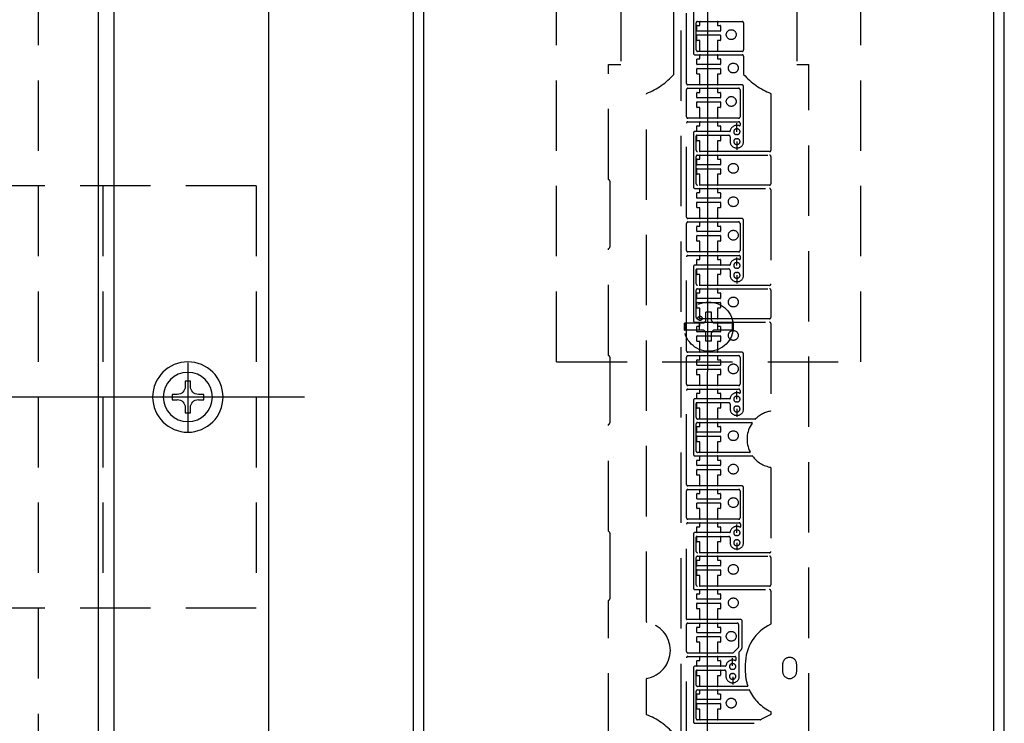
# Model space of a CAD drawing. Units: millimetres. Extents: x 16479 to 23745, y 19800 to 24120.
# Drawn here: x 16629 to 16769, y 23120 to 23220 of the extents above; entities that cross this region are included whole.
import ezdxf

# ---------------------------------------------------------------- set-up
doc = ezdxf.new("R2010")
doc.units = ezdxf.units.MM
doc.header["$LTSCALE"] = 20
for name, pattern in [('CENTER', [50.8, 31.75, -6.35, 6.35, -6.35]), ('DASHED', [0.75, 0.5, -0.25]), ('PHANTOM', [63.5, 31.75, -6.35, 6.35, -6.35, 6.35, -6.35])]:
    doc.linetypes.add(name, pattern=pattern)
doc.layers.add('Bisu', color=7, linetype='Continuous')
doc.layers.add('PV', color=7, linetype='Continuous')

# ---------------------------------------------------------------- blocks, each defined once
blk = doc.blocks.new('MS_24')
at = {"color": 110, "linetype": 'CENTER'}
for p, q in [((0, 4.85), (0, -4.97)), ((-4.92, 0), (5.03, 0))]:
    blk.add_line(p, q, dxfattribs=at)
at = {"color": 7}
blk.add_circle((0, 0), 5, dxfattribs=at)
at = {"layer": 'Bisu'}
for p, q in [((-0.38, 2.25), (0.38, 2.25)), ((-0.38, 1.5), (-0.38, 2.25)), ((0.38, 2.25), (0.38, 1.5)), ((-2.25, -0.38), (-2.25, 0.38)), ((-2.25, 0.38), (-1.5, 0.38)), ((1.5, 0.38), (2.25, 0.38)), ((2.25, 0.38), (2.25, -0.38)), ((-1.5, -0.38), (-2.25, -0.38)), ((2.25, -0.38), (1.5, -0.38)), ((-0.38, -2.25), (-0.38, -1.5)), ((0.38, -2.25), (-0.38, -2.25)), ((0.38, -1.5), (0.38, -2.25))]:
    blk.add_line(p, q, dxfattribs=at)
blk.add_circle((0, 0), 3.5, dxfattribs=at)
for centre, start, end in [((-1.5, 1.5), 270, 0), ((1.5, 1.5), 180, 270), ((-1.5, -1.5), 0, 90), ((1.5, -1.5), 90, 180)]:
    blk.add_arc(centre, 1.13, start, end, dxfattribs=at)
blk = doc.blocks.new('MS_9')
at = {"color": 148, "linetype": 'Continuous'}
for p, q in [((-40.45994, -275.06001), (-40.45994, 275.06001)), ((40.45994, 275.06001), (40.45994, -275.06001))]:
    blk.add_line(p, q, dxfattribs=at)
at = {"color": 7, "linetype": 'DASHED'}
for p, q in [((-3.95, 187.1025), (-3.95, -254.57)), ((-4.95, -134.11438), (-4.95, -120.88562)), ((-3.15, -135.43), (-3.15, -122.07)), ((-2.175, -123.5), (-2.175, -131.12)), ((-1.775, -130.68), (-1.775, -126.82)), ((-1.675, -127.95), (-1.675, -127.25)), ((-1.625, -127.2), (-1.25, -127.2)), ((-1.575, -126.62), (4.75, -126.62)), ((-1.25, -127.2), (-1.25, -126.67)), ((-1.2, -126.62), (1.2, -126.62)), ((1.25, -126.67), (1.25, -127.2)), ((1.25, -127.2), (1.625, -127.2)), ((1.675, -127.25), (1.675, -127.95)), ((4.95, -126.82), (4.95, -130.68)), ((-1.675, -129.3), (-1.675, -128.6)), ((1.625, -128), (-1.625, -128)), ((-1.625, -128.55), (1.625, -128.55)), ((1.675, -128.6), (1.675, -129.3)), ((-1.25, -129.35), (-1.625, -129.35)), ((-1.25, -130.83), (-1.25, -129.35)), ((1.25, -129.35), (1.25, -130.83)), ((1.625, -129.35), (1.25, -129.35)), ((-1.925, -131.37), (4.75, -131.37)), ((4.75, -130.88), (-1.575, -130.88)), ((-1.25, -131.95), (-1.25, -131.42)), ((1.2, -130.88), (-1.2, -130.88)), ((-1.2, -131.37), (1.2, -131.37)), ((1.25, -131.42), (1.25, -131.95)), ((-1.675, -132.7), (-1.675, -132)), ((-1.625, -131.95), (-1.25, -131.95)), ((1.625, -132.75), (-1.625, -132.75)), ((1.25, -131.95), (1.625, -131.95)), ((1.675, -132), (1.675, -132.7)), ((4.95, -131.57), (4.95, -134.11438)), ((-1.675, -134.05), (-1.675, -133.35)), ((-1.625, -133.3), (1.625, -133.3)), ((-1.25, -134.1), (-1.625, -134.1)), ((-1.25, -135.58), (-1.25, -134.1)), ((1.25, -134.1), (1.25, -135.58)), ((1.625, -134.1), (1.25, -134.1)), ((1.675, -133.35), (1.675, -134.05)), ((4.7, -135.63), (-2.95, -135.63)), ((1.2, -135.63), (-1.2, -135.63)), ((-8.85, -211.9602), (-8.85, -136.89787)), ((-3.15, -140.18), (-3.15, -136.32)), ((-2.95, -136.12), (4.25, -136.12)), ((-1.675, -137.45), (-1.675, -136.75)), ((-1.625, -136.7), (-1.25, -136.7)), ((-1.25, -136.7), (-1.25, -136.17)), ((-1.2, -136.12), (1.2, -136.12)), ((1.25, -136.17), (1.25, -136.7)), ((1.25, -136.7), (1.625, -136.7)), ((1.675, -136.75), (1.675, -137.45)), ((4.45, -136.32), (4.45, -140.18)), ((4.95, -143.7), (4.95, -135.88)), ((8.85, -136.89787), (8.85, -144.93)), ((-1.675, -138.8), (-1.675, -138.1)), ((1.625, -137.5), (-1.625, -137.5)), ((-1.625, -138.05), (1.625, -138.05)), ((1.675, -138.1), (1.675, -138.8)), ((-1.25, -138.85), (-1.625, -138.85)), ((-1.25, -140.33), (-1.25, -138.85)), ((1.25, -138.85), (1.25, -140.33)), ((1.625, -138.85), (1.25, -138.85)), ((-3.15, -154.43), (-3.15, -141.07)), ((4.25, -140.38), (-2.95, -140.38)), ((-2.95, -140.87), (4.25, -140.87)), ((-1.25, -141.45), (-1.25, -140.92)), ((1.2, -140.38), (-1.2, -140.38)), ((-1.2, -140.87), (1.2, -140.87)), ((1.25, -140.92), (1.25, -141.45)), ((4, -142.3), (4, -141.0963)), ((4.45, -141.07), (4.45, -141.41682)), ((-2.175, -142.5), (-2.175, -150.12)), ((3.00528, -142.25), (-1.925, -142.25)), ((-1.675, -142.2), (-1.675, -141.5)), ((-1.625, -141.45), (-1.25, -141.45)), ((1.625, -142.25), (-1.625, -142.25)), ((1.25, -141.45), (1.625, -141.45)), ((1.675, -141.5), (1.675, -142.2)), ((4.05, -141.4), (3.95, -141.4)), ((3.95, -141.9), (4.05, -141.9)), ((-1.775, -144.93), (-1.775, -142.9)), ((-1.675, -142.8), (2.85, -142.8)), ((-1.675, -143.55), (-1.675, -142.85)), ((-1.625, -142.8), (1.625, -142.8)), ((-1.25, -143.6), (-1.625, -143.6)), ((-1.25, -145.08), (-1.25, -143.6)), ((1.25, -143.6), (1.25, -145.08)), ((1.625, -143.6), (1.25, -143.6)), ((1.675, -142.85), (1.675, -143.55)), ((3.05, -143), (3.05, -143.7)), ((4.05, -142.7), (3.95, -142.7)), ((3.95, -143.3), (4.05, -143.3)), ((4, -143.7), (4, -144.8547)), ((8.65, -145.13), (-1.575, -145.13)), ((1.2, -145.13), (-1.2, -145.13)), ((4.05, -144.1), (3.95, -144.1)), ((3.95, -144.6), (4.05, -144.6)), ((-1.775, -149.68), (-1.775, -145.82)), ((-1.675, -146.95), (-1.675, -146.25)), ((-1.625, -146.2), (-1.25, -146.2)), ((-1.575, -145.62), (8.65, -145.62)), ((-1.25, -146.2), (-1.25, -145.67)), ((-1.2, -145.62), (1.2, -145.62)), ((1.25, -145.67), (1.25, -146.2)), ((1.25, -146.2), (1.625, -146.2)), ((1.675, -146.25), (1.675, -146.95)), ((8.85, -145.82), (8.85, -149.68)), ((-1.675, -148.3), (-1.675, -147.6)), ((1.625, -147), (-1.625, -147)), ((-1.625, -147.55), (1.625, -147.55)), ((1.675, -147.6), (1.675, -148.3)), ((-1.25, -148.35), (-1.625, -148.35)), ((-1.25, -149.83), (-1.25, -148.35)), ((1.25, -148.35), (1.25, -149.83)), ((1.625, -148.35), (1.25, -148.35)), ((-1.925, -150.37), (8.65, -150.37)), ((-1.675, -151.7), (-1.675, -151)), ((-1.625, -150.95), (-1.25, -150.95)), ((8.65, -149.88), (-1.575, -149.88)), ((-1.25, -150.95), (-1.25, -150.42)), ((1.2, -149.88), (-1.2, -149.88)), ((-1.2, -150.37), (1.2, -150.37)), ((1.25, -150.42), (1.25, -150.95)), ((1.25, -150.95), (1.625, -150.95)), ((1.675, -151), (1.675, -151.7)), ((8.85, -150.57), (8.85, -163.93)), ((-1.675, -153.05), (-1.675, -152.35)), ((1.625, -151.75), (-1.625, -151.75)), ((-1.625, -152.3), (1.625, -152.3)), ((1.675, -152.35), (1.675, -153.05)), ((-1.25, -153.1), (-1.625, -153.1)), ((-1.25, -154.58), (-1.25, -153.1)), ((1.25, -153.1), (1.25, -154.58)), ((1.625, -153.1), (1.25, -153.1)), ((4.7, -154.63), (-2.95, -154.63)), ((-2.95, -155.12), (4.25, -155.12)), ((-1.25, -155.7), (-1.25, -155.17)), ((1.2, -154.63), (-1.2, -154.63)), ((-1.2, -155.12), (1.2, -155.12)), ((1.25, -155.17), (1.25, -155.7)), ((4.95, -162.7), (4.95, -154.88)), ((-3.15, -159.18), (-3.15, -155.32)), ((-1.675, -156.45), (-1.675, -155.75)), ((-1.625, -155.7), (-1.25, -155.7)), ((1.625, -156.5), (-1.625, -156.5)), ((1.25, -155.7), (1.625, -155.7)), ((1.675, -155.75), (1.675, -156.45)), ((4.45, -155.32), (4.45, -159.18)), ((-1.675, -157.8), (-1.675, -157.1)), ((-1.625, -157.05), (1.625, -157.05)), ((-1.25, -157.85), (-1.625, -157.85)), ((-1.25, -159.33), (-1.25, -157.85)), ((1.25, -157.85), (1.25, -159.33)), ((1.625, -157.85), (1.25, -157.85)), ((1.675, -157.1), (1.675, -157.8)), ((4.25, -159.38), (-2.95, -159.38)), ((1.2, -159.38), (-1.2, -159.38)), ((-3.15, -173.43), (-3.15, -160.07)), ((-2.95, -159.87), (4.35, -159.87)), ((-1.675, -161.2), (-1.675, -160.5)), ((-1.625, -160.45), (-1.25, -160.45)), ((-1.25, -160.45), (-1.25, -159.92)), ((-1.2, -159.87), (1.2, -159.87)), ((1.25, -159.92), (1.25, -160.45)), ((1.25, -160.45), (1.625, -160.45)), ((1.675, -160.5), (1.675, -161.2)), ((4.05, -160.4), (3.95, -160.4)), ((4, -161.3), (4, -160.1493)), ((4.45, -159.97), (4.45, -160.41682)), ((-2.175, -161.5), (-2.175, -169.12)), ((3.00528, -161.25), (-1.925, -161.25)), ((-1.775, -163.93), (-1.775, -161.9)), ((-1.675, -161.8), (2.85, -161.8)), ((-1.675, -162.55), (-1.675, -161.85)), ((1.625, -161.25), (-1.625, -161.25)), ((-1.625, -161.8), (1.625, -161.8)), ((1.675, -161.85), (1.675, -162.55)), ((3.05, -162), (3.05, -162.7)), ((3.95, -160.9), (4.05, -160.9)), ((4.05, -161.7), (3.95, -161.7)), ((-1.25, -162.6), (-1.625, -162.6)), ((-1.25, -164.08), (-1.25, -162.6)), ((1.25, -162.6), (1.25, -164.08)), ((1.625, -162.6), (1.25, -162.6)), ((3.95, -162.3), (4.05, -162.3)), ((4.05, -163.1), (3.95, -163.1)), ((3.95, -163.6), (4.05, -163.6)), ((4, -162.7), (4, -163.8642)), ((-1.775, -168.68), (-1.775, -164.82)), ((8.65, -164.13), (-1.575, -164.13)), ((-1.575, -164.62), (8.65, -164.62)), ((-1.25, -165.2), (-1.25, -164.67)), ((1.2, -164.13), (-1.2, -164.13)), ((-1.2, -164.62), (1.2, -164.62)), ((1.25, -164.67), (1.25, -165.2)), ((8.85, -164.82), (8.85, -168.68)), ((-1.675, -165.95), (-1.675, -165.25)), ((-1.625, -165.2), (-1.25, -165.2)), ((1.625, -166), (-1.625, -166)), ((1.25, -165.2), (1.625, -165.2)), ((1.675, -165.25), (1.675, -165.95)), ((-1.675, -167.3), (-1.675, -166.6)), ((-1.625, -166.55), (1.625, -166.55)), ((-1.25, -167.35), (-1.625, -167.35)), ((-1.25, -168.83), (-1.25, -167.35)), ((1.25, -167.35), (1.25, -168.83)), ((1.625, -167.35), (1.25, -167.35)), ((1.675, -166.6), (1.675, -167.3)), ((8.65, -168.88), (-1.575, -168.88)), ((1.2, -168.88), (-1.2, -168.88)), ((-1.925, -169.37), (8.65, -169.37)), ((-1.675, -170.7), (-1.675, -170)), ((-1.625, -169.95), (-1.25, -169.95)), ((-1.25, -169.95), (-1.25, -169.42)), ((-1.2, -169.37), (1.2, -169.37)), ((1.25, -169.42), (1.25, -169.95)), ((1.25, -169.95), (1.625, -169.95)), ((1.675, -170), (1.675, -170.7)), ((8.85, -169.57), (8.85, -181.9602)), ((-1.675, -172.05), (-1.675, -171.35)), ((1.625, -170.75), (-1.625, -170.75)), ((-1.625, -171.3), (1.625, -171.3)), ((1.675, -171.35), (1.675, -172.05)), ((-1.25, -172.1), (-1.625, -172.1)), ((-1.25, -173.58), (-1.25, -172.1)), ((1.25, -172.1), (1.25, -173.58)), ((1.625, -172.1), (1.25, -172.1)), ((-3.15, -178.18), (-3.15, -174.32)), ((4.7, -173.63), (-2.95, -173.63)), ((-2.95, -174.12), (4.25, -174.12)), ((-1.675, -175.45), (-1.675, -174.75)), ((-1.625, -174.7), (-1.25, -174.7)), ((-1.25, -174.7), (-1.25, -174.17)), ((1.2, -173.63), (-1.2, -173.63)), ((-1.2, -174.12), (1.2, -174.12)), ((1.25, -174.17), (1.25, -174.7)), ((1.25, -174.7), (1.625, -174.7)), ((1.675, -174.75), (1.675, -175.45)), ((4.45, -174.32), (4.45, -178.18)), ((4.95, -181.7), (4.95, -173.88)), ((-1.675, -176.8), (-1.675, -176.1)), ((1.625, -175.5), (-1.625, -175.5)), ((-1.625, -176.05), (1.625, -176.05)), ((1.675, -176.1), (1.675, -176.8)), ((-1.25, -176.85), (-1.625, -176.85)), ((-1.25, -178.33), (-1.25, -176.85)), ((1.25, -176.85), (1.25, -178.33)), ((1.625, -176.85), (1.25, -176.85)), ((4.25, -178.38), (-2.95, -178.38)), ((-2.95, -178.87), (4.25, -178.87)), ((-1.25, -179.45), (-1.25, -178.92)), ((1.2, -178.38), (-1.2, -178.38)), ((-1.2, -178.87), (1.2, -178.87)), ((1.25, -178.92), (1.25, -179.45)), ((-3.15, -192.43), (-3.15, -179.07)), ((3.00528, -180.25), (-1.925, -180.25)), ((-1.675, -180.2), (-1.675, -179.5)), ((-1.625, -179.45), (-1.25, -179.45)), ((1.625, -180.25), (-1.625, -180.25)), ((1.25, -179.45), (1.625, -179.45)), ((1.675, -179.5), (1.675, -180.2)), ((4.05, -179.4), (3.95, -179.4)), ((3.95, -179.9), (4.05, -179.9)), ((4, -180.3), (4, -179.124)), ((4.45, -179.07), (4.45, -179.41682)), ((-2.175, -180.5), (-2.175, -188.12)), ((-1.775, -182.93), (-1.775, -180.9)), ((-1.675, -180.8), (2.85, -180.8)), ((-1.675, -181.55), (-1.675, -180.85)), ((-1.625, -180.8), (1.625, -180.8)), ((-1.25, -181.6), (-1.625, -181.6)), ((-1.25, -183.08), (-1.25, -181.6)), ((1.25, -181.6), (1.25, -183.08)), ((1.625, -181.6), (1.25, -181.6)), ((1.675, -180.85), (1.675, -181.55)), ((3.05, -181), (3.05, -181.7)), ((4.05, -180.7), (3.95, -180.7)), ((3.95, -181.3), (4.05, -181.3)), ((4, -181.7), (4, -182.8041)), ((6.62188, -183.13), (-1.575, -183.13)), ((1.2, -183.13), (-1.2, -183.13)), ((4.05, -182.1), (3.95, -182.1)), ((3.95, -182.6), (4.05, -182.6)), ((-1.775, -187.68), (-1.775, -183.82)), ((-1.675, -184.95), (-1.675, -184.25)), ((-1.625, -184.2), (-1.25, -184.2)), ((-1.575, -183.62), (6.12641, -183.62)), ((-1.25, -184.2), (-1.25, -183.67)), ((-1.2, -183.62), (1.2, -183.62)), ((1.25, -183.67), (1.25, -184.2)), ((1.25, -184.2), (1.625, -184.2)), ((1.675, -184.25), (1.675, -184.95)), ((-1.675, -186.3), (-1.675, -185.6)), ((1.625, -185), (-1.625, -185)), ((-1.625, -185.55), (1.625, -185.55)), ((1.675, -185.6), (1.675, -186.3)), ((-1.25, -186.35), (-1.625, -186.35)), ((-1.25, -187.83), (-1.25, -186.35)), ((1.25, -186.35), (1.25, -187.83)), ((1.625, -186.35), (1.25, -186.35)), ((-1.925, -188.37), (6.19038, -188.37)), ((5.83106, -187.88), (-1.575, -187.88)), ((-1.25, -188.95), (-1.25, -188.42)), ((1.2, -187.88), (-1.2, -187.88)), ((-1.2, -188.37), (1.2, -188.37)), ((1.25, -188.42), (1.25, -188.95)), ((-1.675, -189.7), (-1.675, -189)), ((-1.625, -188.95), (-1.25, -188.95)), ((1.625, -189.75), (-1.625, -189.75)), ((1.25, -188.95), (1.625, -188.95)), ((1.675, -189), (1.675, -189.7)), ((8.85, -190.0398), (8.85, -201.93)), ((-1.675, -191.05), (-1.675, -190.35)), ((-1.625, -190.3), (1.625, -190.3)), ((-1.25, -191.1), (-1.625, -191.1)), ((-1.25, -192.58), (-1.25, -191.1)), ((1.25, -191.1), (1.25, -192.58)), ((1.625, -191.1), (1.25, -191.1)), ((1.675, -190.35), (1.675, -191.05)), ((4.7, -192.63), (-2.95, -192.63)), ((1.2, -192.63), (-1.2, -192.63)), ((4.95, -200.7), (4.95, -192.88)), ((-3.15, -197.18), (-3.15, -193.32)), ((-2.95, -193.12), (4.25, -193.12)), ((-1.675, -194.45), (-1.675, -193.75)), ((-1.625, -193.7), (-1.25, -193.7)), ((-1.25, -193.7), (-1.25, -193.17)), ((-1.2, -193.12), (1.2, -193.12)), ((1.25, -193.17), (1.25, -193.7)), ((1.25, -193.7), (1.625, -193.7)), ((1.675, -193.75), (1.675, -194.45)), ((4.45, -193.32), (4.45, -197.18)), ((-1.675, -195.8), (-1.675, -195.1)), ((1.625, -194.5), (-1.625, -194.5)), ((-1.625, -195.05), (1.625, -195.05)), ((1.675, -195.1), (1.675, -195.8)), ((-1.25, -195.85), (-1.625, -195.85)), ((-1.25, -197.33), (-1.25, -195.85)), ((1.25, -195.85), (1.25, -197.33)), ((1.625, -195.85), (1.25, -195.85)), ((-3.15, -211.58), (-3.15, -198.07)), ((4.25, -197.38), (-2.95, -197.38)), ((-2.95, -197.87), (4.325, -197.87)), ((-1.675, -199.2), (-1.675, -198.5)), ((-1.625, -198.45), (-1.25, -198.45)), ((-1.25, -198.45), (-1.25, -197.92)), ((1.2, -197.38), (-1.2, -197.38)), ((-1.2, -197.87), (1.2, -197.87)), ((1.25, -197.92), (1.25, -198.45)), ((1.25, -198.45), (1.625, -198.45)), ((1.675, -198.5), (1.675, -199.2)), ((4.05, -198.4), (3.95, -198.4)), ((4, -199.3), (4, -198.1248)), ((4.525, -198.07), (4.525, -198.45037)), ((-2.175, -199.5), (-2.175, -207.12)), ((3.00528, -199.25), (-1.925, -199.25)), ((-1.775, -201.93), (-1.775, -199.9)), ((-1.675, -199.8), (2.85, -199.8)), ((-1.675, -200.55), (-1.675, -199.85)), ((1.625, -199.25), (-1.625, -199.25)), ((-1.625, -199.8), (1.625, -199.8)), ((1.675, -199.85), (1.675, -200.55)), ((3.05, -200), (3.05, -200.7)), ((3.95, -198.9), (4.05, -198.9)), ((4.05, -199.7), (3.95, -199.7)), ((-1.25, -200.6), (-1.625, -200.6)), ((-1.25, -202.08), (-1.25, -200.6)), ((1.25, -200.6), (1.25, -202.08)), ((1.625, -200.6), (1.25, -200.6)), ((3.95, -200.3), (4.05, -200.3)), ((4.05, -201.1), (3.95, -201.1)), ((4, -200.7), (4, -201.7701)), ((-1.775, -206.68), (-1.775, -202.82)), ((8.65, -202.13), (-1.575, -202.13)), ((-1.575, -202.62), (8.65, -202.62)), ((-1.25, -203.2), (-1.25, -202.67)), ((1.2, -202.13), (-1.2, -202.13)), ((-1.2, -202.62), (1.2, -202.62)), ((1.25, -202.67), (1.25, -203.2)), ((3.95, -201.6), (4.05, -201.6)), ((8.85, -202.82), (8.85, -206.68)), ((-1.675, -203.95), (-1.675, -203.25)), ((-1.625, -203.2), (-1.25, -203.2)), ((1.625, -204), (-1.625, -204)), ((1.25, -203.2), (1.625, -203.2)), ((1.675, -203.25), (1.675, -203.95)), ((-1.675, -205.3), (-1.675, -204.6)), ((-1.625, -204.55), (1.625, -204.55)), ((-1.25, -205.35), (-1.625, -205.35)), ((-1.25, -206.83), (-1.25, -205.35)), ((1.25, -205.35), (1.25, -206.83)), ((1.625, -205.35), (1.25, -205.35)), ((1.675, -204.6), (1.675, -205.3)), ((8.65, -206.88), (-1.575, -206.88)), ((1.2, -206.88), (-1.2, -206.88)), ((-1.925, -207.37), (8.65, -207.37)), ((-1.675, -208.7), (-1.675, -208)), ((-1.625, -207.95), (-1.25, -207.95)), ((-1.25, -207.95), (-1.25, -207.42)), ((-1.2, -207.37), (1.2, -207.37)), ((1.25, -207.42), (1.25, -207.95)), ((1.25, -207.95), (1.625, -207.95)), ((1.675, -208), (1.675, -208.7)), ((8.85, -207.57), (8.85, -212.25261)), ((-1.675, -210.05), (-1.675, -209.35)), ((1.625, -208.75), (-1.625, -208.75)), ((-1.625, -209.3), (1.625, -209.3)), ((1.675, -209.35), (1.675, -210.05)), ((-1.25, -210.1), (-1.625, -210.1)), ((-1.25, -211.58), (-1.25, -210.1)), ((1.25, -210.1), (1.25, -211.58)), ((1.625, -210.1), (1.25, -210.1)), ((-3.15, -216.18), (-3.15, -212.32)), ((4.55, -211.63), (-3.1, -211.63)), ((-2.95, -212.12), (4.05, -212.12)), ((-1.25, -212.7), (-1.25, -212.17)), ((1.2, -211.63), (-1.2, -211.63)), ((-1.2, -212.12), (1.2, -212.12)), ((1.25, -212.17), (1.25, -212.7)), ((4.25, -212.32), (4.25, -215.55929)), ((4.75, -215.53857), (4.75, -211.83)), ((-1.675, -213.45), (-1.675, -212.75)), ((-1.625, -212.7), (-1.25, -212.7)), ((1.625, -213.5), (-1.625, -213.5)), ((1.25, -212.7), (1.625, -212.7)), ((1.675, -212.75), (1.675, -213.45)), ((-1.675, -214.8), (-1.675, -214.1)), ((-1.625, -214.05), (1.625, -214.05)), ((-1.25, -214.85), (-1.625, -214.85)), ((-1.25, -216.33), (-1.25, -214.85)), ((1.25, -214.85), (1.25, -216.33)), ((1.625, -214.85), (1.25, -214.85)), ((1.675, -214.1), (1.675, -214.8)), ((3.42929, -216.38), (-2.95, -216.38)), ((1.2, -216.38), (-1.2, -216.38)), ((4.23536, -215.59464), (3.46464, -216.36536)), ((4.35, -219.7), (4.35, -216.20778)), ((4.36464, -216.17243), (4.55819, -215.97887)), ((4.55941, -215.97769), (4.57426, -215.96284)), ((-3.15, -230.43), (-3.15, -217.07)), ((-2.95, -216.87), (3.75, -216.87)), ((-1.675, -218.2), (-1.675, -217.5)), ((-1.625, -217.45), (-1.25, -217.45)), ((-1.25, -217.45), (-1.25, -216.92)), ((-1.2, -216.87), (1.2, -216.87)), ((1.25, -216.92), (1.25, -217.45)), ((1.25, -217.45), (1.625, -217.45)), ((1.675, -217.5), (1.675, -218.2)), ((3.45, -217.4), (3.35, -217.4)), ((3.35, -217.9), (3.45, -217.9)), ((3.4, -218.2), (3.4, -217.1)), ((3.85, -216.97), (3.85, -217.41682)), ((5.2, -218), (5.2, -219)), ((-2.175, -218.5), (-2.175, -226.12)), ((2.40528, -218.25), (-1.925, -218.25)), ((-1.775, -220.93), (-1.775, -218.9)), ((-1.675, -218.8), (2.25, -218.8)), ((-1.675, -219.55), (-1.675, -218.85)), ((1.625, -218.25), (-1.625, -218.25)), ((-1.625, -218.8), (1.625, -218.8)), ((-1.25, -219.6), (-1.625, -219.6)), ((-1.25, -221.08), (-1.25, -219.6)), ((1.25, -219.6), (1.25, -221.08)), ((1.625, -219.6), (1.25, -219.6)), ((1.675, -218.85), (1.675, -219.55)), ((2.45, -219), (2.45, -219.7)), ((3.45, -218.7), (3.35, -218.7)), ((3.35, -219.3), (3.45, -219.3)), ((-8.85, -225.10213), (-8.85, -220.0398)), ((3.45, -220.1), (3.35, -220.1)), ((3.35, -220.6), (3.45, -220.6)), ((3.45, -219.75), (3.45, -220.85)), ((-1.775, -225.68), (-1.775, -221.82)), ((-1.675, -222.95), (-1.675, -222.25)), ((-1.625, -222.2), (-1.25, -222.2)), ((5.50033, -221.13), (-1.575, -221.13)), ((-1.575, -221.62), (5.73861, -221.62)), ((-1.25, -222.2), (-1.25, -221.67)), ((1.2, -221.13), (-1.2, -221.13)), ((-1.2, -221.62), (1.2, -221.62)), ((1.25, -221.67), (1.25, -222.2)), ((1.25, -222.2), (1.625, -222.2)), ((1.675, -222.25), (1.675, -222.95)), ((-1.675, -224.3), (-1.675, -223.6)), ((1.625, -223), (-1.625, -223)), ((-1.625, -223.55), (1.625, -223.55)), ((1.675, -223.6), (1.675, -224.3)), ((-1.25, -224.35), (-1.625, -224.35)), ((-1.25, -225.83), (-1.25, -224.35)), ((1.25, -224.35), (1.25, -225.83)), ((1.625, -224.35), (1.25, -224.35)), ((8.85, -224.74739), (8.85, -225.10213)), ((-1.925, -226.37), (6.44, -226.37)), ((7.31916, -225.88), (-1.575, -225.88)), ((1.2, -225.88), (-1.2, -225.88)), ((-1.2, -226.37), (1.2, -226.37))]:
    blk.add_line(p, q, dxfattribs=at)
at = {"color": 171, "linetype": 'Continuous'}
for p, q in [((-62.5, -290.15), (-62.5, 0)), ((-42, 0), (-42, -278.15)), ((42, -278.15), (42, 0))]:
    blk.add_line(p, q, dxfattribs=at)
at = {"color": 140, "linetype": 'DASHED'}
for p, q in [((-12.5, -122.25), (-12.5, -132.75)), ((12.5, -122.25), (12.5, -132.75)), ((-14.25, -132.75), (-12.5, -132.75)), ((-14.25, -149.06699), (-14.25, -132.75)), ((12.5, -132.75), (14.25, -132.75)), ((14.25, -229.25), (14.25, -132.75)), ((-14, -158.5), (-14, -149.5)), ((-14.25, -174.06699), (-14.25, -158.93301)), ((-14, -183.5), (-14, -174.5)), ((-14.25, -199.06699), (-14.25, -183.93301)), ((-14, -208.5), (-14, -199.5)), ((-14.25, -229.25), (-14.25, -208.93301)), ((10.5, -218), (10.5, -219)), ((12.5, -219), (12.5, -218))]:
    blk.add_line(p, q, dxfattribs=at)
at = {"color": 7, "linetype": 'DASHED'}
for centre in [(3.2, -128.5), (3.5, -133.25), (3.2, -138), (3.5, -147.5), (3.5, -152.25), (3.5, -157), (3.5, -166.5), (3.5, -171.25), (3.5, -176), (3.5, -185.5), (3.5, -190.25), (3.5, -195), (3.5, -204.5), (3.5, -209.25), (3.2, -214), (3.2, -223.5)]:
    blk.add_circle(centre, 0.7, dxfattribs=at)
for centre, radius, start, end in [((-1.575, -126.82), 0.2, 90, 180), ((-1.625, -127.25), 0.05, 90, 180), ((-1.2, -126.67), 0.05, 90, 180), ((1.2, -126.67), 0.05, 0, 90), ((1.625, -127.25), 0.05, 0, 90), ((4.75, -126.82), 0.2, 0, 90), ((-1.625, -127.95), 0.05, 180, 270), ((-1.625, -128.6), 0.05, 90, 180), ((1.625, -127.95), 0.05, 270, 0), ((1.625, -128.6), 0.05, 0, 90), ((-1.625, -129.3), 0.05, 180, 270), ((1.625, -129.3), 0.05, 270, 0), ((-1.925, -131.12), 0.25, 180, 270), ((-1.575, -130.68), 0.2, 180, 270), ((-1.2, -130.83), 0.05, 180, 270), ((-1.2, -131.42), 0.05, 90, 180), ((1.2, -130.83), 0.05, 270, 0), ((1.2, -131.42), 0.05, 0, 90), ((4.75, -130.68), 0.2, 270, 0), ((4.75, -131.57), 0.2, 0, 90), ((-1.625, -132), 0.05, 90, 180), ((-1.625, -132.7), 0.05, 180, 270), ((1.625, -132), 0.05, 0, 90), ((1.625, -132.7), 0.05, 270, 0), ((-12.5, -127.5), 10.05, 291.489844, 318.58848), ((-5, -134.11438), 0.05, 318.210394, 0), ((-1.625, -133.35), 0.05, 90, 180), ((-1.625, -134.05), 0.05, 180, 270), ((1.625, -133.35), 0.05, 0, 90), ((1.625, -134.05), 0.05, 270, 0), ((5, -134.11438), 0.05, 180, 221.789606), ((12.5, -127.5), 10.05, 221.41152, 248.510156), ((-2.95, -135.43), 0.2, 180, 270), ((-1.2, -135.58), 0.05, 180, 270), ((1.2, -135.58), 0.05, 270, 0), ((4.7, -135.88), 0.25, 0, 90), ((-8.8, -136.89787), 0.05, 111.494972, 180), ((-2.95, -136.32), 0.2, 90, 180), ((-1.625, -136.75), 0.05, 90, 180), ((-1.2, -136.17), 0.05, 90, 180), ((1.2, -136.17), 0.05, 0, 90), ((1.625, -136.75), 0.05, 0, 90), ((4.25, -136.32), 0.2, 0, 90), ((8.8, -136.89787), 0.05, 0, 68.505028), ((-1.625, -137.45), 0.05, 180, 270), ((-1.625, -138.1), 0.05, 90, 180), ((1.625, -137.45), 0.05, 270, 0), ((1.625, -138.1), 0.05, 0, 90), ((-1.625, -138.8), 0.05, 180, 270), ((1.625, -138.8), 0.05, 270, 0), ((-2.95, -140.18), 0.2, 180, 270), ((-2.95, -141.07), 0.2, 90, 180), ((-1.2, -140.33), 0.05, 180, 270), ((-1.2, -140.92), 0.05, 90, 180), ((1.2, -140.33), 0.05, 270, 0), ((1.2, -140.92), 0.05, 0, 90), ((4.25, -140.18), 0.2, 270, 0), ((4.25, -141.07), 0.2, 0, 90), ((-1.925, -142.5), 0.25, 90, 180), ((-1.625, -141.5), 0.05, 90, 180), ((-1.625, -142.2), 0.05, 180, 270), ((1.625, -141.5), 0.05, 0, 90), ((1.625, -142.2), 0.05, 270, 0), ((3.00528, -142.2), 0.05, 270, 353.961003), ((3.95, -142.3), 0.9, 90, 173.957472), ((3.95, -142.3), 0.4, 90, 270), ((4.05, -142.3), 0.9, 68.381592, 90), ((4.05, -142.3), 0.4, 270, 90), ((4.4, -141.41682), 0.05, 248.385824, 0), ((-1.675, -142.9), 0.1, 90, 180), ((-1.625, -142.85), 0.05, 90, 180), ((-1.625, -143.55), 0.05, 180, 270), ((1.625, -142.85), 0.05, 0, 90), ((1.625, -143.55), 0.05, 270, 0), ((2.85, -143), 0.2, 0, 90), ((3.95, -143.7), 0.9, 180, 270), ((3.95, -143.7), 0.4, 90, 270), ((4.05, -143.7), 0.4, 270, 90), ((4.05, -143.7), 0.9, 270, 0), ((-1.575, -144.93), 0.2, 180, 270), ((-1.2, -145.08), 0.05, 180, 270), ((1.2, -145.08), 0.05, 270, 0), ((8.65, -144.93), 0.2, 270, 0), ((-1.575, -145.82), 0.2, 90, 180), ((-1.625, -146.25), 0.05, 90, 180), ((-1.2, -145.67), 0.05, 90, 180), ((1.2, -145.67), 0.05, 0, 90), ((1.625, -146.25), 0.05, 0, 90), ((8.65, -145.82), 0.2, 0, 90), ((-1.625, -146.95), 0.05, 180, 270), ((-1.625, -147.6), 0.05, 90, 180), ((1.625, -146.95), 0.05, 270, 0), ((1.625, -147.6), 0.05, 0, 90), ((-1.575, -149.68), 0.2, 180, 270), ((-1.625, -148.3), 0.05, 180, 270), ((1.625, -148.3), 0.05, 270, 0), ((8.65, -149.68), 0.2, 270, 0), ((-1.925, -150.12), 0.25, 180, 270), ((-1.625, -151), 0.05, 90, 180), ((-1.2, -149.83), 0.05, 180, 270), ((-1.2, -150.42), 0.05, 90, 180), ((1.2, -149.83), 0.05, 270, 0), ((1.2, -150.42), 0.05, 0, 90), ((1.625, -151), 0.05, 0, 90), ((8.65, -150.57), 0.2, 0, 90), ((-1.625, -151.7), 0.05, 180, 270), ((-1.625, -152.35), 0.05, 90, 180), ((1.625, -151.7), 0.05, 270, 0), ((1.625, -152.35), 0.05, 0, 90), ((-1.625, -153.05), 0.05, 180, 270), ((1.625, -153.05), 0.05, 270, 0), ((-2.95, -154.43), 0.2, 180, 270), ((-2.95, -155.32), 0.2, 90, 180), ((-1.2, -154.58), 0.05, 180, 270), ((-1.2, -155.17), 0.05, 90, 180), ((1.2, -154.58), 0.05, 270, 0), ((1.2, -155.17), 0.05, 0, 90), ((4.25, -155.32), 0.2, 0, 90), ((4.7, -154.88), 0.25, 0, 90), ((-1.625, -155.75), 0.05, 90, 180), ((-1.625, -156.45), 0.05, 180, 270), ((1.625, -155.75), 0.05, 0, 90), ((1.625, -156.45), 0.05, 270, 0), ((-1.625, -157.1), 0.05, 90, 180), ((-1.625, -157.8), 0.05, 180, 270), ((1.625, -157.1), 0.05, 0, 90), ((1.625, -157.8), 0.05, 270, 0), ((-2.95, -159.18), 0.2, 180, 270), ((-1.2, -159.33), 0.05, 180, 270), ((1.2, -159.33), 0.05, 270, 0), ((4.25, -159.18), 0.2, 270, 0), ((-2.95, -160.07), 0.2, 90, 180), ((-1.625, -160.5), 0.05, 90, 180), ((-1.2, -159.92), 0.05, 90, 180), ((1.2, -159.92), 0.05, 0, 90), ((1.625, -160.5), 0.05, 0, 90), ((3.95, -161.3), 0.9, 90, 173.957472), ((4.05, -161.3), 0.9, 68.381592, 90), ((4.35, -159.97), 0.1, 0, 90), ((4.4, -160.41682), 0.05, 248.385824, 0), ((-1.925, -161.5), 0.25, 90, 180), ((-1.675, -161.9), 0.1, 90, 180), ((-1.625, -161.2), 0.05, 180, 270), ((-1.625, -161.85), 0.05, 90, 180), ((1.625, -161.2), 0.05, 270, 0), ((1.625, -161.85), 0.05, 0, 90), ((2.85, -162), 0.2, 0, 90), ((3.00528, -161.2), 0.05, 270, 353.961003), ((3.95, -161.3), 0.4, 90, 270), ((4.05, -161.3), 0.4, 270, 90), ((-1.625, -162.55), 0.05, 180, 270), ((1.625, -162.55), 0.05, 270, 0), ((3.95, -162.7), 0.9, 180, 270), ((3.95, -162.7), 0.4, 90, 270), ((4.05, -162.7), 0.4, 270, 90), ((4.05, -162.7), 0.9, 270, 0), ((-1.575, -163.93), 0.2, 180, 270), ((-1.575, -164.82), 0.2, 90, 180), ((-1.2, -164.08), 0.05, 180, 270), ((-1.2, -164.67), 0.05, 90, 180), ((1.2, -164.08), 0.05, 270, 0), ((1.2, -164.67), 0.05, 0, 90), ((8.65, -163.93), 0.2, 270, 0), ((8.65, -164.82), 0.2, 0, 90), ((-1.625, -165.25), 0.05, 90, 180), ((-1.625, -165.95), 0.05, 180, 270), ((1.625, -165.25), 0.05, 0, 90), ((1.625, -165.95), 0.05, 270, 0), ((-1.625, -166.6), 0.05, 90, 180), ((-1.625, -167.3), 0.05, 180, 270), ((1.625, -166.6), 0.05, 0, 90), ((1.625, -167.3), 0.05, 270, 0), ((-1.925, -169.12), 0.25, 180, 270), ((-1.575, -168.68), 0.2, 180, 270), ((-1.2, -168.83), 0.05, 180, 270), ((1.2, -168.83), 0.05, 270, 0), ((8.65, -168.68), 0.2, 270, 0), ((-1.625, -170), 0.05, 90, 180), ((-1.2, -169.42), 0.05, 90, 180), ((1.2, -169.42), 0.05, 0, 90), ((1.625, -170), 0.05, 0, 90), ((8.65, -169.57), 0.2, 0, 90), ((-1.625, -170.7), 0.05, 180, 270), ((-1.625, -171.35), 0.05, 90, 180), ((-1.625, -172.05), 0.05, 180, 270), ((1.625, -170.7), 0.05, 270, 0), ((1.625, -171.35), 0.05, 0, 90), ((1.625, -172.05), 0.05, 270, 0), ((-2.95, -173.43), 0.2, 180, 270), ((-2.95, -174.32), 0.2, 90, 180), ((-1.625, -174.75), 0.05, 90, 180), ((-1.2, -173.58), 0.05, 180, 270), ((-1.2, -174.17), 0.05, 90, 180), ((1.2, -173.58), 0.05, 270, 0), ((1.2, -174.17), 0.05, 0, 90), ((1.625, -174.75), 0.05, 0, 90), ((4.25, -174.32), 0.2, 0, 90), ((4.7, -173.88), 0.25, 0, 90), ((-1.625, -175.45), 0.05, 180, 270), ((-1.625, -176.1), 0.05, 90, 180), ((1.625, -175.45), 0.05, 270, 0), ((1.625, -176.1), 0.05, 0, 90), ((-1.625, -176.8), 0.05, 180, 270), ((1.625, -176.8), 0.05, 270, 0), ((-2.95, -178.18), 0.2, 180, 270), ((-2.95, -179.07), 0.2, 90, 180), ((-1.2, -178.33), 0.05, 180, 270), ((-1.2, -178.92), 0.05, 90, 180), ((1.2, -178.33), 0.05, 270, 0), ((1.2, -178.92), 0.05, 0, 90), ((4.25, -178.18), 0.2, 270, 0), ((4.25, -179.07), 0.2, 0, 90), ((-1.925, -180.5), 0.25, 90, 180), ((-1.625, -179.5), 0.05, 90, 180), ((-1.625, -180.2), 0.05, 180, 270), ((1.625, -179.5), 0.05, 0, 90), ((1.625, -180.2), 0.05, 270, 0), ((3.00528, -180.2), 0.05, 270, 353.961003), ((3.95, -180.3), 0.9, 90, 173.957472), ((3.95, -180.3), 0.4, 90, 270), ((4.05, -180.3), 0.9, 68.381592, 90), ((4.05, -180.3), 0.4, 270, 90), ((4.4, -179.41682), 0.05, 248.385824, 0), ((-1.675, -180.9), 0.1, 90, 180), ((-1.625, -180.85), 0.05, 90, 180), ((-1.625, -181.55), 0.05, 180, 270), ((1.625, -180.85), 0.05, 0, 90), ((1.625, -181.55), 0.05, 270, 0), ((2.85, -181), 0.2, 0, 90), ((3.95, -181.7), 0.9, 180, 270), ((3.95, -181.7), 0.4, 90, 270), ((4.05, -181.7), 0.4, 270, 90), ((4.05, -181.7), 0.9, 270, 0), ((-1.575, -182.93), 0.2, 180, 270), ((-1.2, -183.08), 0.05, 180, 270), ((1.2, -183.08), 0.05, 270, 0), ((6.62188, -183.08), 0.05, 270, 314.586758), ((9.5, -186), 4.05, 99.830308, 134.586151), ((8.8, -181.9602), 0.05, 279.835371, 0), ((-1.575, -183.82), 0.2, 90, 180), ((-1.625, -184.25), 0.05, 90, 180), ((-1.2, -183.67), 0.05, 90, 180), ((1.2, -183.67), 0.05, 0, 90), ((1.625, -184.25), 0.05, 0, 90), ((9.5, -186), 4.05, 145.368829, 206.509186), ((6.12641, -183.67), 0.05, 325.362823, 90), ((-1.625, -184.95), 0.05, 180, 270), ((-1.625, -185.6), 0.05, 90, 180), ((1.625, -184.95), 0.05, 270, 0), ((1.625, -185.6), 0.05, 0, 90), ((-1.625, -186.3), 0.05, 180, 270), ((1.625, -186.3), 0.05, 270, 0), ((-1.925, -188.12), 0.25, 180, 270), ((-1.575, -187.68), 0.2, 180, 270), ((-1.2, -187.83), 0.05, 180, 270), ((-1.2, -188.42), 0.05, 90, 180), ((1.2, -187.83), 0.05, 270, 0), ((1.2, -188.42), 0.05, 0, 90), ((5.83106, -187.83), 0.05, 270, 26.508688), ((6.19038, -188.42), 0.05, 36.173132, 90), ((9.5, -186), 4.05, 216.174352, 260.169692), ((-1.625, -189), 0.05, 90, 180), ((-1.625, -189.7), 0.05, 180, 270), ((1.625, -189), 0.05, 0, 90), ((1.625, -189.7), 0.05, 270, 0), ((8.8, -190.0398), 0.05, 0, 80.164629), ((-1.625, -190.35), 0.05, 90, 180), ((-1.625, -191.05), 0.05, 180, 270), ((1.625, -190.35), 0.05, 0, 90), ((1.625, -191.05), 0.05, 270, 0), ((-2.95, -192.43), 0.2, 180, 270), ((-1.2, -192.58), 0.05, 180, 270), ((1.2, -192.58), 0.05, 270, 0), ((4.7, -192.88), 0.25, 0, 90), ((-2.95, -193.32), 0.2, 90, 180), ((-1.625, -193.75), 0.05, 90, 180), ((-1.2, -193.17), 0.05, 90, 180), ((1.2, -193.17), 0.05, 0, 90), ((1.625, -193.75), 0.05, 0, 90), ((4.25, -193.32), 0.2, 0, 90), ((-1.625, -194.45), 0.05, 180, 270), ((-1.625, -195.1), 0.05, 90, 180), ((-1.625, -195.8), 0.05, 180, 270), ((1.625, -194.45), 0.05, 270, 0), ((1.625, -195.1), 0.05, 0, 90), ((1.625, -195.8), 0.05, 270, 0), ((-2.95, -197.18), 0.2, 180, 270), ((4.25, -197.18), 0.2, 270, 0), ((-2.95, -198.07), 0.2, 90, 180), ((-1.625, -198.5), 0.05, 90, 180), ((-1.2, -197.33), 0.05, 180, 270), ((-1.2, -197.92), 0.05, 90, 180), ((1.2, -197.33), 0.05, 270, 0), ((1.2, -197.92), 0.05, 0, 90), ((1.625, -198.5), 0.05, 0, 90), ((3.95, -199.3), 0.9, 90, 173.957472), ((4.05, -199.3), 0.9, 63.424984, 90), ((4.325, -198.07), 0.2, 0, 90), ((4.475, -198.45037), 0.05, 243.4247, 0), ((-1.925, -199.5), 0.25, 90, 180), ((-1.675, -199.9), 0.1, 90, 180), ((-1.625, -199.2), 0.05, 180, 270), ((-1.625, -199.85), 0.05, 90, 180), ((1.625, -199.2), 0.05, 270, 0), ((1.625, -199.85), 0.05, 0, 90), ((2.85, -200), 0.2, 0, 90), ((3.00528, -199.2), 0.05, 270, 353.961003), ((3.95, -199.3), 0.4, 90, 270), ((4.05, -199.3), 0.4, 270, 90), ((-1.625, -200.55), 0.05, 180, 270), ((1.625, -200.55), 0.05, 270, 0), ((3.95, -200.7), 0.9, 180, 270), ((3.95, -200.7), 0.4, 90, 270), ((4.05, -200.7), 0.4, 270, 90), ((4.05, -200.7), 0.9, 270, 0), ((-1.575, -201.93), 0.2, 180, 270), ((-1.575, -202.82), 0.2, 90, 180), ((-1.2, -202.08), 0.05, 180, 270), ((-1.2, -202.67), 0.05, 90, 180), ((1.2, -202.08), 0.05, 270, 0), ((1.2, -202.67), 0.05, 0, 90), ((8.65, -201.93), 0.2, 270, 0), ((8.65, -202.82), 0.2, 0, 90), ((-1.625, -203.25), 0.05, 90, 180), ((-1.625, -203.95), 0.05, 180, 270), ((1.625, -203.25), 0.05, 0, 90), ((1.625, -203.95), 0.05, 270, 0), ((-1.625, -204.6), 0.05, 90, 180), ((-1.625, -205.3), 0.05, 180, 270), ((1.625, -204.6), 0.05, 0, 90), ((1.625, -205.3), 0.05, 270, 0), ((-1.575, -206.68), 0.2, 180, 270), ((-1.2, -206.83), 0.05, 180, 270), ((1.2, -206.83), 0.05, 270, 0), ((8.65, -206.68), 0.2, 270, 0), ((-1.925, -207.12), 0.25, 180, 270), ((-1.625, -208), 0.05, 90, 180), ((-1.2, -207.42), 0.05, 90, 180), ((1.2, -207.42), 0.05, 0, 90), ((1.625, -208), 0.05, 0, 90), ((8.65, -207.57), 0.2, 0, 90), ((-1.625, -208.7), 0.05, 180, 270), ((-1.625, -209.35), 0.05, 90, 180), ((1.625, -208.7), 0.05, 270, 0), ((1.625, -209.35), 0.05, 0, 90), ((-1.625, -210.05), 0.05, 180, 270), ((1.625, -210.05), 0.05, 270, 0), ((-8.8, -211.9602), 0.05, 180, 260.164629), ((-9.5, -216), 4.05, 279.830308, 80.169692), ((-3.1, -211.58), 0.05, 180, 270), ((-2.95, -212.32), 0.2, 90, 180), ((-1.2, -211.58), 0.05, 180, 270), ((-1.2, -212.17), 0.05, 90, 180), ((1.2, -211.58), 0.05, 270, 0), ((1.2, -212.17), 0.05, 0, 90), ((4.05, -212.32), 0.2, 0, 90), ((4.55, -211.83), 0.2, 0, 90), ((11.5, -218), 6.3, 115.163106, 180), ((8.8, -212.25261), 0.05, 295.165746, 0), ((-1.625, -212.75), 0.05, 90, 180), ((-1.625, -213.45), 0.05, 180, 270), ((1.625, -212.75), 0.05, 0, 90), ((1.625, -213.45), 0.05, 270, 0), ((-1.625, -214.1), 0.05, 90, 180), ((-1.625, -214.8), 0.05, 180, 270), ((1.625, -214.1), 0.05, 0, 90), ((1.625, -214.8), 0.05, 270, 0), ((-2.95, -216.18), 0.2, 180, 270), ((-1.2, -216.33), 0.05, 180, 270), ((1.2, -216.33), 0.05, 270, 0), ((3.42928, -216.33), 0.05, 270.011459, 315), ((4.2, -215.55929), 0.05, 315.008103, 0), ((4.4, -216.20778), 0.05, 135.008103, 180), ((4.59355, -216.01422), 0.05, 133.063043, 135.008103), ((4.15, -215.53858), 0.6, 315, 0.000955), ((-2.95, -217.07), 0.2, 90, 180), ((-1.625, -217.5), 0.05, 90, 180), ((-1.625, -218.2), 0.05, 180, 270), ((-1.2, -216.92), 0.05, 90, 180), ((1.2, -216.92), 0.05, 0, 90), ((1.625, -217.5), 0.05, 0, 90), ((1.625, -218.2), 0.05, 270, 0), ((2.40528, -218.2), 0.05, 270, 353.961003), ((3.35, -218.3), 0.9, 90, 173.957472), ((3.35, -218.3), 0.4, 90, 270), ((3.45, -218.3), 0.9, 68.381592, 90), ((3.45, -218.3), 0.4, 270, 90), ((3.75, -216.97), 0.1, 0, 90), ((3.8, -217.41682), 0.05, 248.385824, 0), ((-1.925, -218.5), 0.25, 90, 180), ((-1.675, -218.9), 0.1, 90, 180), ((-1.625, -218.85), 0.05, 90, 180), ((-1.625, -219.55), 0.05, 180, 270), ((1.625, -218.85), 0.05, 0, 90), ((1.625, -219.55), 0.05, 270, 0), ((2.25, -219), 0.2, 0, 90), ((3.35, -219.7), 0.4, 90, 270), ((3.45, -219.7), 0.4, 270, 90), ((11.5, -219), 6.3, 180, 199.12068), ((-8.8, -220.0398), 0.05, 99.835371, 180), ((-1.575, -220.93), 0.2, 180, 270), ((3.35, -219.7), 0.9, 180, 270), ((3.45, -219.7), 0.9, 270, 0), ((-1.575, -221.82), 0.2, 90, 180), ((-1.625, -222.25), 0.05, 90, 180), ((-1.2, -221.08), 0.05, 180, 270), ((-1.2, -221.67), 0.05, 90, 180), ((1.2, -221.08), 0.05, 270, 0), ((1.2, -221.67), 0.05, 0, 90), ((1.625, -222.25), 0.05, 0, 90), ((5.50033, -221.08), 0.05, 270, 19.12348), ((5.73861, -221.67), 0.05, 24.858372, 90), ((11.5, -219), 6.3, 204.864461, 244.836894), ((-1.625, -222.95), 0.05, 180, 270), ((-1.625, -223.6), 0.05, 90, 180), ((1.625, -222.95), 0.05, 270, 0), ((1.625, -223.6), 0.05, 0, 90), ((-8.8, -225.10213), 0.05, 180, 248.505028), ((-12.5, -234.5), 10.05, 41.41152, 68.510156), ((-1.625, -224.3), 0.05, 180, 270), ((1.625, -224.3), 0.05, 270, 0), ((12.5, -234.5), 10.05, 111.489844, 120.860812), ((8.8, -225.10213), 0.05, 291.494972, 0), ((8.8, -224.74739), 0.05, 0, 64.834254), ((-1.925, -226.12), 0.25, 180, 270), ((-1.575, -225.68), 0.2, 180, 270), ((-1.2, -225.83), 0.05, 180, 270), ((1.2, -225.83), 0.05, 270, 0), ((7.31916, -225.83), 0.05, 270, 300.863531)]:
    blk.add_arc(centre, radius, start, end, dxfattribs=at)
at = {"color": 140, "linetype": 'DASHED'}
for centre, radius, start, end in [((-14.5, -149.5), 0.5, 0, 60), ((-14.5, -158.5), 0.5, 300, 0), ((-14.5, -174.5), 0.5, 0, 60), ((-14.5, -183.5), 0.5, 300, 0), ((-14.5, -199.5), 0.5, 0, 60), ((-14.5, -208.5), 0.5, 300, 0), ((11.5, -218), 1, 0, 180), ((11.5, -219), 1, 180, 0)]:
    blk.add_arc(centre, radius, start, end, dxfattribs=at)
blk = doc.blocks.new('MS_17')
at = {"color": 255, "linetype": 'DASHED'}
for p, q in [((-21.6, -175), (-21.6, 175)), ((21.6, -175), (21.6, 175)), ((0.4, -167.95), (-0.4, -167.95)), ((-0.4, -169.14), (-0.4, -167.95)), ((0.4, -169.14), (0.4, -167.95)), ((-0.7, -169.5), (-3.36, -169.5)), ((-0.7, -170.5), (-3.36, -170.5)), ((-1.3, -170.5), (-1.3, -169.5)), ((3.36, -169.5), (0.7, -169.5)), ((3.36, -170.5), (0.7, -170.5)), ((1.3, -170.5), (1.3, -169.5)), ((-0.4, -172.05), (-0.4, -170.86)), ((0.4, -172.05), (-0.4, -172.05)), ((0.4, -172.05), (0.4, -170.86)), ((-21.6, -175), (21.6, -175))]:
    blk.add_line(p, q, dxfattribs=at)
for centre, radius in [((0, -170), 3.5), ((-1.23, -168.82), 0.3)]:
    blk.add_circle(centre, radius, dxfattribs=at)
for centre, radius, start, end in [((-1.3, -168.7), 1, 306.8699, 334.1581), ((1.3, -168.7), 1, 205.8419, 233.1301), ((0, -170), 3.5, 171.2853, 188.7147), ((0, -170), 3.4, 171.5435, 188.4565), ((-1.3, -171.3), 1, 25.8419, 53.1301), ((1.3, -171.3), 1, 126.8699, 154.1581), ((0, -170), 3.4, 351.5435, 8.4565)]:
    blk.add_arc(centre, radius, start, end, dxfattribs=at)

msp = doc.modelspace()

# ---------------------------------------------------------------- linework, layer by layer
at = {"layer": 'PV', "color": 172, "linetype": 'CENTER'}
msp.add_line((16726.441, 23037.062), (16726.641, 23648.348), dxfattribs=at)
at = {"layer": 'PV', "color": 172, "linetype": 'DASHED'}
msp.add_line((16631.391, 23346.705), (16631.391, 23056.055), dxfattribs=at)
at = {"layer": 'PV', "color": 140, "linetype": 'PHANTOM'}
msp.add_line((16639.941, 23016.705), (16639.941, 23346.705), dxfattribs=at)
at = {"layer": 'PV', "color": 162, "linetype": 'Continuous'}
msp.add_line((16642.141, 23346.705), (16642.141, 23056.055), dxfattribs=at)
at = {"layer": 'PV', "color": 20, "linetype": 'DASHED'}
for p, q in [((16662.341, 23196.705), (16590.441, 23196.705)), ((16640.541, 23196.705), (16640.541, 23136.705)), ((16662.341, 23196.705), (16662.341, 23136.705)), ((16662.341, 23136.705), (16590.441, 23136.705))]:
    msp.add_line(p, q, dxfattribs=at)
at = {"layer": 'PV', "color": 110, "linetype": 'CENTER'}
msp.add_line((16669.196, 23166.705), (16579.398, 23166.705), dxfattribs=at)

# ---------------------------------------------------------------- block references
at = {"layer": 'PV', "linetype": 'ByBlock'}
for name in ['MS_9', 'MS_17']:
    msp.add_blockref(name, (16726.641, 23346.705), dxfattribs=at)
at = {"layer": 'PV', "linetype": 'ByBlock', "yscale": -1, "rotation": 180}
msp.add_blockref('MS_24', (16652.641, 23166.705), dxfattribs=at)

doc.saveas('drawing.dxf')
